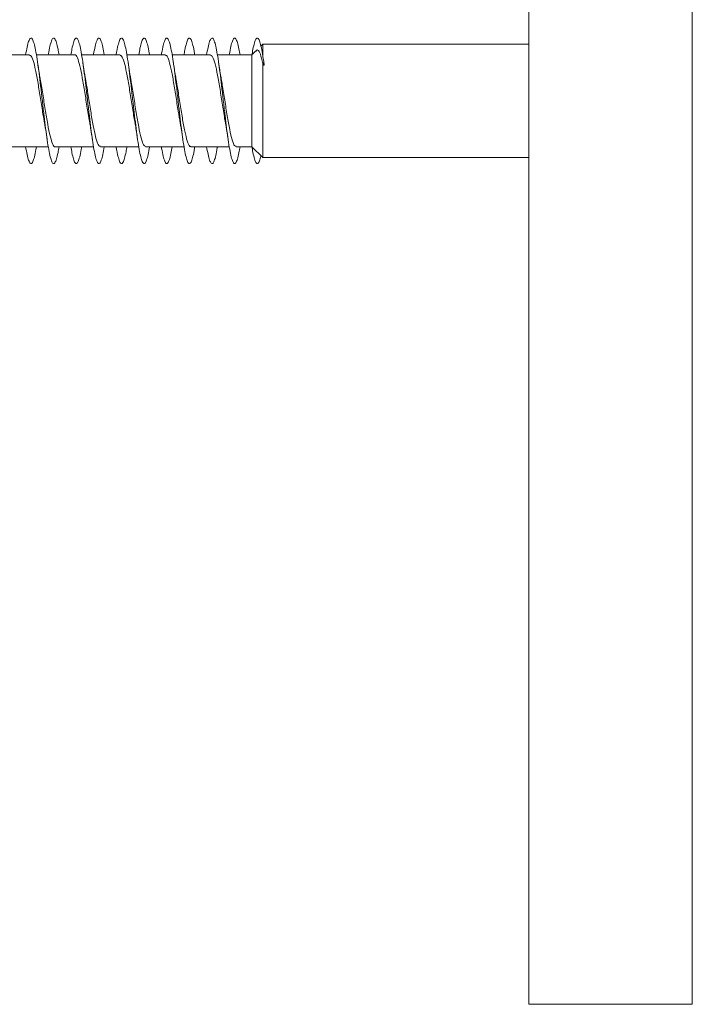
# Model space of a CAD drawing. Units: millimetres. Extents: x -1294 to 1422, y -1269 to 1298.
# Drawn here: x 1329 to 1356, y -327 to -288 of the extents above; entities that cross this region are included whole.
import ezdxf

# ---------------------------------------------------------------- set-up
doc = ezdxf.new("R2010")
doc.units = ezdxf.units.MM

msp = doc.modelspace()

# ---------------------------------------------------------------- linework, layer by layer
at = {"color": 7, "linetype": 'Continuous', "lineweight": 0}
for p, q in [((1349.741, -291.203), (1349.741, -255.253)), ((1339.158, -288.953), (1339.082, -289.027)), ((1349.741, -288.953), (1339.158, -288.953)), ((1339.158, -289.478), (1339.158, -288.953)), ((1329.877, -289.378), (1328.351, -289.378)), ((1331.677, -289.378), (1330.152, -289.378)), ((1333.477, -289.378), (1331.951, -289.378)), ((1335.277, -289.378), (1333.75, -289.378)), ((1337.077, -289.378), (1335.551, -289.378)), ((1338.72, -289.378), (1337.352, -289.378)), ((1338.884, -289.219), (1338.72, -289.378)), ((1338.72, -293.028), (1338.72, -289.378)), ((1339.158, -289.717), (1339.169, -289.785)), ((1339.158, -293.453), (1339.158, -289.717)), ((1339.169, -289.785), (1339.191, -289.625)), ((1339.191, -289.625), (1339.213, -289.781)), ((1349.741, -327.153), (1349.741, -291.203)), ((1329.097, -293.028), (1330.623, -293.028)), ((1330.896, -293.028), (1332.422, -293.028)), ((1332.696, -293.028), (1334.222, -293.028)), ((1334.497, -293.028), (1336.023, -293.028)), ((1336.296, -293.028), (1337.823, -293.028)), ((1338.097, -293.028), (1338.72, -293.028)), ((1338.72, -293.028), (1339.158, -293.453)), ((1339.158, -293.453), (1349.741, -293.453)), ((1349.741, -327.153), (1356.241, -327.153))]:
    msp.add_line(p, q, dxfattribs=at)
at = {"color": 8, "linetype": 'Continuous', "lineweight": 0}
for p, q in [((1356.241, -291.203), (1356.241, -255.253)), ((1356.241, -327.153), (1356.241, -291.203))]:
    msp.add_line(p, q, dxfattribs=at)
at = {"color": 7, "linetype": 'Continuous', "lineweight": 0}
msp.add_ellipse((1339.191, -291.203), major_axis=(19.635, 1.754), ratio=0.071751, start_param=1.563279, end_param=1.565492, dxfattribs=at)
for points, knots in [([(1331.051, -293.028), (1331.037, -293.108), (1331.003, -293.309), (1330.949, -293.529), (1330.887, -293.683), (1330.826, -293.72), (1330.764, -293.643), (1330.703, -293.452), (1330.641, -293.159), (1330.58, -292.775), (1330.518, -292.319), (1330.457, -291.812), (1330.395, -291.277), (1330.334, -290.739), (1330.272, -290.222), (1330.211, -289.75), (1330.149, -289.345), (1330.088, -289.026), (1330.026, -288.805), (1329.965, -288.696), (1329.903, -288.701), (1329.842, -288.823), (1329.781, -289.043), (1329.741, -289.268), (1329.722, -289.378)], [0, 0, 0, 0, 0.030179, 0.076465, 0.122756, 0.16905, 0.215352, 0.261662, 0.307975, 0.354284, 0.40059, 0.446887, 0.49318, 0.539466, 0.58575, 0.63203, 0.678308, 0.724585, 0.77086, 0.817135, 0.863411, 0.909687, 0.955966, 1, 1, 1, 1]), ([(1331.051, -289.378), (1331.037, -289.298), (1331.003, -289.096), (1330.949, -288.877), (1330.887, -288.722), (1330.826, -288.686), (1330.764, -288.762), (1330.703, -288.958), (1330.656, -289.169), (1330.629, -289.338), (1330.623, -289.378)], [0, 0, 0, 0, 0.093717, 0.23745, 0.381198, 0.524958, 0.668742, 0.812548, 0.956365, 1, 1, 1, 1]), ([(1332.852, -293.028), (1332.833, -293.136), (1332.793, -293.359), (1332.733, -293.58), (1332.672, -293.703), (1332.61, -293.711), (1332.549, -293.603), (1332.487, -293.386), (1332.425, -293.067), (1332.364, -292.664), (1332.302, -292.193), (1332.241, -291.677), (1332.179, -291.139), (1332.118, -290.603), (1332.056, -290.096), (1331.995, -289.638), (1331.933, -289.254), (1331.872, -288.958), (1331.81, -288.766), (1331.749, -288.686), (1331.687, -288.721), (1331.626, -288.873), (1331.571, -289.093), (1331.537, -289.296), (1331.523, -289.378)], [0, 0, 0, 0, 0.0430977, 0.0893771, 0.1356541, 0.1819319, 0.2282088, 0.2744874, 0.3207672, 0.3670506, 0.4133354, 0.4596253, 0.5059192, 0.5522194, 0.5985252, 0.644838, 0.6911524, 0.7374655, 0.783769, 0.8300674, 0.8763596, 0.9226483, 0.9689329, 1, 1, 1, 1]), ([(1332.852, -289.378), (1332.833, -289.27), (1332.793, -289.047), (1332.733, -288.826), (1332.672, -288.702), (1332.61, -288.695), (1332.549, -288.801), (1332.487, -289.025), (1332.445, -289.227), (1332.423, -289.369), (1332.422, -289.378)], [0, 0, 0, 0, 0.133145, 0.276116, 0.419081, 0.562047, 0.705011, 0.847982, 0.990955, 1, 1, 1, 1]), ([(1334.651, -293.028), (1334.648, -293.052), (1334.623, -293.208), (1334.579, -293.415), (1334.517, -293.624), (1334.456, -293.717), (1334.394, -293.694), (1334.333, -293.557), (1334.271, -293.312), (1334.209, -292.97), (1334.148, -292.547), (1334.086, -292.062), (1334.025, -291.538), (1333.963, -290.999), (1333.902, -290.468), (1333.84, -289.972), (1333.779, -289.532), (1333.717, -289.168), (1333.656, -288.899), (1333.594, -288.734), (1333.533, -288.685), (1333.471, -288.748), (1333.41, -288.93), (1333.36, -289.145), (1333.331, -289.325), (1333.323, -289.378)], [0, 0, 0, 0, 0.008316, 0.054653, 0.100985, 0.147314, 0.193635, 0.239951, 0.286261, 0.332569, 0.378874, 0.425175, 0.471474, 0.517775, 0.564072, 0.610371, 0.656672, 0.702975, 0.749279, 0.795588, 0.8419, 0.888218, 0.93454, 0.98087, 1, 1, 1, 1]), ([(1334.651, -289.378), (1334.648, -289.354), (1334.623, -289.198), (1334.579, -288.991), (1334.517, -288.781), (1334.456, -288.689), (1334.394, -288.711), (1334.333, -288.85), (1334.275, -289.071), (1334.239, -289.284), (1334.222, -289.378)], [0, 0, 0, 0, 0.0257564, 0.1692782, 0.3127887, 0.4562857, 0.5997584, 0.7432163, 0.8866568, 1, 1, 1, 1]), ([(1336.451, -293.028), (1336.442, -293.082), (1336.413, -293.263), (1336.363, -293.478), (1336.301, -293.659), (1336.24, -293.721), (1336.178, -293.67), (1336.117, -293.504), (1336.055, -293.234), (1335.994, -292.869), (1335.932, -292.428), (1335.871, -291.93), (1335.809, -291.399), (1335.748, -290.859), (1335.686, -290.335), (1335.624, -289.851), (1335.563, -289.429), (1335.501, -289.089), (1335.44, -288.845), (1335.378, -288.711), (1335.317, -288.69), (1335.255, -288.784), (1335.194, -288.995), (1335.15, -289.201), (1335.126, -289.356), (1335.122, -289.378)], [0, 0, 0, 0, 0.019709, 0.06601, 0.112314, 0.15862, 0.204932, 0.251246, 0.297567, 0.343895, 0.390228, 0.436564, 0.482899, 0.529224, 0.575542, 0.621856, 0.668166, 0.714472, 0.760775, 0.807075, 0.853375, 0.899673, 0.945972, 0.992271, 1, 1, 1, 1]), ([(1336.451, -289.378), (1336.442, -289.324), (1336.413, -289.142), (1336.363, -288.928), (1336.301, -288.746), (1336.24, -288.685), (1336.178, -288.735), (1336.117, -288.904), (1336.065, -289.121), (1336.034, -289.312), (1336.023, -289.378)], [0, 0, 0, 0, 0.061232, 0.205075, 0.34893, 0.492791, 0.636667, 0.780555, 0.924462, 1, 1, 1, 1]), ([(1338.251, -293.028), (1338.237, -293.111), (1338.202, -293.316), (1338.147, -293.536), (1338.085, -293.686), (1338.024, -293.72), (1337.962, -293.637), (1337.901, -293.444), (1337.839, -293.147), (1337.778, -292.762), (1337.716, -292.304), (1337.655, -291.796), (1337.593, -291.261), (1337.532, -290.723), (1337.47, -290.207), (1337.409, -289.736), (1337.347, -289.334), (1337.286, -289.016), (1337.224, -288.8), (1337.163, -288.694), (1337.101, -288.703), (1337.039, -288.828), (1336.98, -289.05), (1336.94, -289.272), (1336.922, -289.378)], [0, 0, 0, 0, 0.031856, 0.078144, 0.124429, 0.170711, 0.216991, 0.263271, 0.30955, 0.35583, 0.402111, 0.448393, 0.494679, 0.540968, 0.587261, 0.63356, 0.679862, 0.726173, 0.77249, 0.818807, 0.865117, 0.911422, 0.957719, 1, 1, 1, 1]), ([(1338.251, -289.378), (1338.237, -289.294), (1338.202, -289.09), (1338.147, -288.869), (1338.085, -288.72), (1338.024, -288.687), (1337.962, -288.768), (1337.901, -288.966), (1337.854, -289.177), (1337.828, -289.342), (1337.823, -289.378)], [0, 0, 0, 0, 0.0988806, 0.2425591, 0.3862258, 0.5298869, 0.6735397, 0.817192, 0.9608406, 1, 1, 1, 1]), ([(1339.191, -289.625), (1339.171, -289.494), (1339.13, -289.232), (1339.069, -288.947), (1339.008, -288.76), (1338.946, -288.686), (1338.885, -288.724), (1338.824, -288.88), (1338.769, -289.103), (1338.734, -289.311), (1338.72, -289.395)], [0, 0, 0, 0, 0.129789, 0.259588, 0.389416, 0.519479, 0.648874, 0.779126, 0.909934, 1, 1, 1, 1]), ([(1329.877, -289.404), (1329.892, -289.398), (1329.94, -289.38), (1330.02, -289.575), (1330.118, -289.957), (1330.215, -290.496), (1330.313, -291.11), (1330.4, -291.676), (1330.454, -291.975), (1330.475, -292.093)], [0, 0, 0, 0, 0.0747099, 0.2383348, 0.4019614, 0.5655866, 0.7292104, 0.8928332, 1, 1, 1, 1]), ([(1331.677, -289.384), (1331.679, -289.382), (1331.714, -289.347), (1331.781, -289.477), (1331.879, -289.78), (1331.976, -290.269), (1332.074, -290.864), (1332.172, -291.485), (1332.238, -291.919), (1332.272, -292.085), (1332.273, -292.089)], [0, 0, 0, 0, 0.009697, 0.173991, 0.338282, 0.502574, 0.666864, 0.831156, 0.995449, 1, 1, 1, 1]), ([(1333.477, -289.402), (1333.499, -289.401), (1333.553, -289.4), (1333.64, -289.639), (1333.738, -290.058), (1333.835, -290.619), (1333.933, -291.239), (1334.012, -291.756), (1334.059, -292.004), (1334.073, -292.078)], [0, 0, 0, 0, 0.108884, 0.273152, 0.43742, 0.601686, 0.765954, 0.930223, 1, 1, 1, 1]), ([(1335.277, -289.398), (1335.286, -289.392), (1335.327, -289.363), (1335.401, -289.523), (1335.499, -289.869), (1335.597, -290.385), (1335.694, -290.989), (1335.787, -291.595), (1335.847, -291.939), (1335.875, -292.097)], [0, 0, 0, 0, 0.043211, 0.206932, 0.370652, 0.534374, 0.698094, 0.861809, 1, 1, 1, 1]), ([(1337.077, -289.39), (1337.105, -289.401), (1337.166, -289.423), (1337.26, -289.711), (1337.358, -290.164), (1337.455, -290.744), (1337.553, -291.367), (1337.627, -291.846), (1337.668, -292.056), (1337.676, -292.098)], [0, 0, 0, 0, 0.1418672, 0.3052423, 0.4686185, 0.6319959, 0.7953768, 0.9587571, 1, 1, 1, 1]), ([(1338.891, -289.226), (1338.897, -289.216), (1338.938, -289.145), (1339.011, -289.222), (1339.093, -289.426), (1339.142, -289.643), (1339.158, -289.717)], [0, 0, 0, 0, 0.0607685, 0.4237018, 0.8044972, 1, 1, 1, 1]), ([(1330.301, -290.307), (1330.294, -290.272), (1330.259, -290.091), (1330.225, -289.861), (1330.198, -289.676)], [0, 0, 0, 0, 0.197024, 1, 1, 1, 1]), ([(1332.102, -290.308), (1332.093, -290.262), (1332.056, -290.073), (1332.023, -289.848), (1331.999, -289.679)], [0, 0, 0, 0, 0.246224, 1, 1, 1, 1]), ([(1333.902, -290.311), (1333.895, -290.274), (1333.877, -290.185), (1333.844, -289.981), (1333.817, -289.799), (1333.799, -289.681)], [0, 0, 0, 0, 0.200901, 0.478758, 1, 1, 1, 1]), ([(1335.702, -290.312), (1335.695, -290.275), (1335.659, -290.092), (1335.625, -289.858), (1335.598, -289.672)], [0, 0, 0, 0, 0.203369, 1, 1, 1, 1]), ([(1337.506, -290.332), (1337.499, -290.297), (1337.463, -290.116), (1337.427, -289.875), (1337.399, -289.679)], [0, 0, 0, 0, 0.1889, 1, 1, 1, 1]), ([(1330.896, -293.024), (1330.895, -293.025), (1330.861, -293.06), (1330.794, -292.932), (1330.697, -292.633), (1330.599, -292.146), (1330.501, -291.552), (1330.403, -290.93), (1330.336, -290.49), (1330.301, -290.318), (1330.299, -290.308)], [0, 0, 0, 0, 0.006958, 0.170714, 0.334471, 0.498225, 0.66198, 0.825736, 0.989495, 1, 1, 1, 1]), ([(1332.696, -293.002), (1332.682, -293.008), (1332.635, -293.027), (1332.556, -292.835), (1332.458, -292.456), (1332.36, -291.919), (1332.262, -291.307), (1332.175, -290.736), (1332.12, -290.432), (1332.098, -290.309)], [0, 0, 0, 0, 0.071904, 0.235372, 0.398842, 0.562307, 0.725774, 0.889237, 1, 1, 1, 1]), ([(1334.497, -293.014), (1334.469, -293.005), (1334.409, -292.986), (1334.317, -292.705), (1334.219, -292.258), (1334.121, -291.68), (1334.023, -291.057), (1333.949, -290.573), (1333.907, -290.358), (1333.898, -290.312)], [0, 0, 0, 0, 0.137112, 0.300655, 0.4642, 0.627744, 0.79129, 0.954838, 1, 1, 1, 1]), ([(1336.296, -293.009), (1336.289, -293.015), (1336.249, -293.045), (1336.176, -292.89), (1336.078, -292.551), (1335.98, -292.038), (1335.882, -291.436), (1335.789, -290.825), (1335.728, -290.475), (1335.7, -290.313)], [0, 0, 0, 0, 0.038346, 0.202285, 0.366225, 0.530161, 0.694099, 0.858035, 1, 1, 1, 1]), ([(1338.097, -293.003), (1338.076, -293.005), (1338.023, -293.009), (1337.937, -292.776), (1337.839, -292.363), (1337.741, -291.805), (1337.643, -291.186), (1337.563, -290.664), (1337.516, -290.411), (1337.502, -290.332)], [0, 0, 0, 0, 0.104075, 0.268562, 0.433047, 0.597533, 0.76202, 0.926506, 1, 1, 1, 1]), ([(1330.471, -292.094), (1330.478, -292.125), (1330.495, -292.211), (1330.528, -292.417), (1330.556, -292.603), (1330.574, -292.723)], [0, 0, 0, 0, 0.169389, 0.462136, 1, 1, 1, 1]), ([(1332.271, -292.089), (1332.276, -292.112), (1332.311, -292.288), (1332.345, -292.522), (1332.374, -292.726)], [0, 0, 0, 0, 0.1288181, 1, 1, 1, 1]), ([(1334.069, -292.078), (1334.075, -292.112), (1334.112, -292.295), (1334.147, -292.533), (1334.175, -292.728)], [0, 0, 0, 0, 0.181814, 1, 1, 1, 1]), ([(1335.872, -292.097), (1335.878, -292.126), (1335.894, -292.208), (1335.927, -292.41), (1335.955, -292.6), (1335.974, -292.723)], [0, 0, 0, 0, 0.156882, 0.451546, 1, 1, 1, 1]), ([(1337.672, -292.099), (1337.68, -292.138), (1337.717, -292.324), (1337.749, -292.548), (1337.774, -292.725)], [0, 0, 0, 0, 0.2142648, 1, 1, 1, 1]), ([(1330.152, -293.028), (1330.151, -293.034), (1330.13, -293.175), (1330.088, -293.375), (1330.026, -293.602), (1329.965, -293.709), (1329.903, -293.705), (1329.842, -293.583), (1329.781, -293.363), (1329.741, -293.138), (1329.722, -293.028)], [0, 0, 0, 0, 0.006682, 0.149573, 0.292463, 0.435349, 0.57824, 0.721132, 0.864033, 1, 1, 1, 1]), ([(1331.951, -293.028), (1331.945, -293.065), (1331.919, -293.232), (1331.872, -293.444), (1331.81, -293.64), (1331.749, -293.72), (1331.687, -293.685), (1331.626, -293.533), (1331.571, -293.313), (1331.537, -293.109), (1331.523, -293.028)], [0, 0, 0, 0, 0.041152, 0.184935, 0.328691, 0.472428, 0.616147, 0.759856, 0.903549, 1, 1, 1, 1]), ([(1333.75, -293.028), (1333.739, -293.095), (1333.708, -293.287), (1333.656, -293.504), (1333.594, -293.672), (1333.533, -293.721), (1333.471, -293.658), (1333.41, -293.475), (1333.36, -293.261), (1333.331, -293.081), (1333.323, -293.028)], [0, 0, 0, 0, 0.077287, 0.221132, 0.364991, 0.50886, 0.652747, 0.796648, 0.940572, 1, 1, 1, 1]), ([(1335.551, -293.028), (1335.535, -293.124), (1335.498, -293.338), (1335.44, -293.559), (1335.378, -293.695), (1335.317, -293.716), (1335.255, -293.622), (1335.194, -293.411), (1335.15, -293.204), (1335.126, -293.05), (1335.122, -293.028)], [0, 0, 0, 0, 0.115817, 0.259203, 0.40258, 0.545954, 0.689323, 0.832695, 0.976065, 1, 1, 1, 1]), ([(1337.352, -293.028), (1337.35, -293.038), (1337.328, -293.182), (1337.286, -293.384), (1337.224, -293.607), (1337.163, -293.712), (1337.101, -293.703), (1337.039, -293.577), (1336.98, -293.356), (1336.94, -293.134), (1336.922, -293.028)], [0, 0, 0, 0, 0.010712, 0.15382, 0.296947, 0.440079, 0.583186, 0.726275, 0.869345, 1, 1, 1, 1]), ([(1339.082, -293.379), (1339.078, -293.401), (1339.053, -293.521), (1339.008, -293.64), (1338.946, -293.722), (1338.885, -293.682), (1338.824, -293.526), (1338.769, -293.303), (1338.734, -293.095), (1338.72, -293.01)], [0, 0, 0, 0, 0.037174, 0.206003, 0.375135, 0.543401, 0.71278, 0.882881, 1, 1, 1, 1])]:
    msp.add_open_spline(points, degree=3, knots=knots, dxfattribs=at)

doc.saveas('drawing.dxf')
